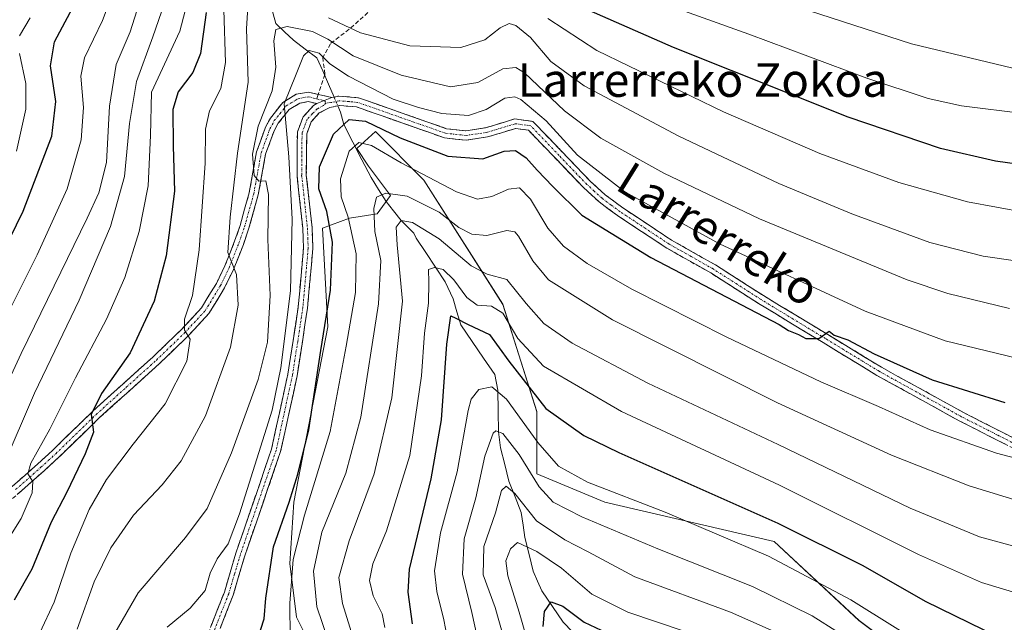
# Model space of a CAD drawing. Units: metres. Extents: x 587334 to 589754, y 4779895 to 4782232.
# Drawn here: x 589207 to 589442, y 4780478 to 4780621 of the extents above; entities that cross this region are included whole.
import ezdxf
from ezdxf.enums import TextEntityAlignment as Align

# ---------------------------------------------------------------- set-up
doc = ezdxf.new("R2010")
doc.units = ezdxf.units.M
doc.header["$MEASUREMENT"] = 0
doc.linetypes.add('TRAZO_Y_PUNTO', pattern=[1, 0.5, -0.25, 0, -0.25])
doc.linetypes.add('TRAZOSX2', pattern=[1.5, 1, -0.5])
for name, color, linetype, lineweight in [('Arbolado forestal CxS', 92, 'Continuous', 0), ('Camino', 19, 'TRAZOSX2', 0), ('Camino Cxs', 19, 'Continuous', 0), ('Camino eje', 19, 'TRAZO_Y_PUNTO', 0), ('Corriente natural lineal', 142, 'Continuous', 13), ('Corriente natural lineal oculto', 19, 'TRAZO_Y_PUNTO', 13), ('Curva de nivel maestra', 36, 'Continuous', 30), ('Curva de nivel normal', 36, 'Continuous', 0), ('Pastizal CxS', 92, 'Continuous', 0), ('Senda', 19, 'TRAZOSX2', 0), ('Texto cartográfico', 19, 'Continuous', 0)]:
    doc.layers.add(name, color=color, linetype=linetype, lineweight=lineweight)
doc.styles.add('Arial', font='txt', dxfattribs={"height": 0.2})

# ---------------------------------------------------------------- blocks, each defined once
blk = doc.blocks.new('*U150')
at = {"layer": 'Pastizal CxS', "color": 92, "linetype": 'Continuous', "lineweight": 0}
blk.add_polyline3d([(589433.8707, 4780457.8931, 465.22), (589406.9633, 4780478.0741, 466.609), (589386.7831, 4780496.9099, 470.6164), (589346.4229, 4780506.3257, 466.5903), (589330.2781, 4780513.0535, 465.7507), (589330.2783, 4780527.8529, 472.5605), (589322.2067, 4780553.4155, 481.1049), (589303.3713, 4780583.0145, 491.9232), (589291.8327, 4780594.6087, 496.3406), (589288.3583, 4780591.3769, 492.8952), (589287.4317, 4780590.5149, 492.3752), (589290.2223, 4780586.3283, 491.0491), (589295.4043, 4780579.3513, 486.9704), (589292.2155, 4780574.9659, 486.9529), (589285.6365, 4780573.9689, 493.4776), (589279.2383, 4780571.5451, 499.9031), (589280.4997, 4780548.0343, 496.4505), (589272.4271, 4780506.3253, 494.6821), (589271.4665, 4780491.6581, 492.789), (589273.0609, 4780478.9031, 492.8935), (589277.8441, 4780469.3359, 490.2361)], dxfattribs=at)
blk = doc.blocks.new('*U151')
at = {"layer": 'Arbolado forestal CxS', "color": 92, "linetype": 'Continuous', "lineweight": 0}
blk.add_polyline3d([(589277.8441, 4780469.3359, 490.2361), (589273.0609, 4780478.9031, 492.8935), (589271.4665, 4780491.6581, 492.789), (589272.4271, 4780506.3253, 494.6821), (589280.4997, 4780548.0343, 496.4505), (589279.2383, 4780571.5451, 499.9031), (589285.6365, 4780573.9689, 493.4776), (589292.2155, 4780574.9659, 486.9529), (589295.4043, 4780579.3513, 486.9704), (589290.2223, 4780586.3283, 491.0491), (589287.4317, 4780590.5149, 492.3752), (589288.3583, 4780591.3769, 492.8952), (589291.8327, 4780594.6087, 496.3406), (589303.3713, 4780583.0145, 491.9232), (589322.2067, 4780553.4155, 481.1049), (589330.2783, 4780527.8529, 472.5605), (589330.2781, 4780513.0535, 465.7507), (589346.4229, 4780506.3257, 466.5903), (589386.7831, 4780496.9099, 470.6164), (589406.9633, 4780478.0741, 466.609), (589433.8707, 4780457.8931, 465.22)], dxfattribs=at)
blk = doc.blocks.new('*U182')
at = {"layer": 'Curva de nivel normal', "color": 36, "linetype": 'Continuous', "lineweight": 0}
blk.add_polyline3d([(589242.24, 4780476.49, 505), (589247.73, 4780481.08, 505), (589251.32, 4780485.25, 505), (589252.51, 4780489.42, 505), (589254.17, 4780492.81, 505), (589256.79, 4780496.39, 505), (589259.45, 4780503.53, 505), (589267.27, 4780528.22, 505), (589269.35, 4780538.27, 505), (589271.66, 4780556.67, 505), (589271.98, 4780573.69, 505), (589271.19, 4780588.54, 505), (589270.15, 4780601.16, 505), (589273.01, 4780608.21, 505), (589274.74, 4780612.63, 505), (589276.09, 4780613.87, 505), (589278.41, 4780613.24, 505), (589281, 4780610.68, 505), (589285.41, 4780607.76, 505), (589296.05, 4780602.29, 505), (589302.07, 4780600.33, 505), (589307.61, 4780598.86, 505), (589314.02, 4780598.41, 505), (589318.2, 4780599.84, 505), (589322.63, 4780602.56, 505), (589325.05, 4780602.88, 505), (589326.43, 4780602.25, 505), (589332.45, 4780597.13, 505), (589339.96, 4780588.98, 505), (589351.22, 4780580.24, 505), (589373.76, 4780567.8, 505), (589408.45, 4780551.78, 505), (589427.5, 4780544.76, 505), (589447.18, 4780539.94, 505)], dxfattribs=at)
blk = doc.blocks.new('*U184')
at = {"layer": 'Curva de nivel normal', "color": 36, "linetype": 'Continuous', "lineweight": 0}
blk.add_polyline3d([(589195.52, 4780515.88, 540), (589207.49, 4780541.68, 540), (589223.24, 4780573.92, 540), (589226, 4780579.96, 540), (589227.84, 4780587.2, 540), (589228.57, 4780600.59, 540), (589230.14, 4780610.55, 540), (589233.42, 4780618.36, 540), (589237.18, 4780630.15, 540)], dxfattribs=at)
blk = doc.blocks.new('*U187')
at = {"layer": 'Curva de nivel normal', "color": 36, "linetype": 'Continuous', "lineweight": 0}
for points in [[(589451.38, 4780562.74, 515), (589436.51, 4780564.86, 515), (589423.8, 4780568.18, 515), (589405.25, 4780574.94, 515), (589387.89, 4780582.24, 515), (589363.91, 4780593.59, 515), (589341.51, 4780605.43, 515), (589333.61, 4780611.24, 515), (589328.73, 4780616.98, 515), (589325.26, 4780619.82, 515), (589323.68, 4780620.28, 515), (589321.52, 4780619.26, 515), (589317.85, 4780616.46, 515), (589312.18, 4780614.61, 515), (589300.03, 4780614.98, 515), (589288.26, 4780618.13, 515), (589280.65, 4780621.67, 515)], [(589261.64, 4780626.68, 515), (589261.16, 4780619.13, 515), (589261.57, 4780606.35, 515), (589259, 4780589.44, 515), (589257.28, 4780574.18, 515), (589256.7, 4780565.78, 515), (589258.76, 4780560.53, 515), (589259.16, 4780553.2, 515), (589257.36, 4780543.2, 515), (589251.36, 4780526.87, 515), (589245.58, 4780516.18, 515), (589241.05, 4780510.46, 515), (589234.26, 4780503.18, 515), (589228.82, 4780495.39, 515), (589224.88, 4780487.29, 515), (589220.82, 4780476.06, 515)]]:
    blk.add_polyline3d(points, dxfattribs=at)
blk = doc.blocks.new('*U190')
at = {"layer": 'Curva de nivel normal', "color": 36, "linetype": 'Continuous', "lineweight": 0}
for points in [[(589206.37, 4780589.87, 555), (589208.64, 4780599.87, 555), (589208.61, 4780606.02, 555), (589207.14, 4780613.16, 555)], [(589207.12, 4780617.36, 555), (589209.65, 4780621.68, 555)]]:
    blk.add_polyline3d(points, dxfattribs=at)
blk = doc.blocks.new('*U191')
at = {"layer": 'Curva de nivel normal', "color": 36, "linetype": 'Continuous', "lineweight": 0}
blk.add_polyline3d([(589200.1, 4780542.96, 545), (589211.34, 4780565.2, 545), (589218.49, 4780580.94, 545), (589221.78, 4780592.6, 545), (589222.33, 4780600.34, 545), (589221.74, 4780607.77, 545), (589222.57, 4780612.15, 545), (589226.89, 4780621.05, 545), (589233.25, 4780637.93, 545)], dxfattribs=at)
blk = doc.blocks.new('*U198')
at = {"layer": 'Curva de nivel normal', "color": 36, "linetype": 'Continuous', "lineweight": 0}
for points in [[(589203.22, 4780514.87, 535), (589210.66, 4780532.26, 535), (589221.32, 4780554.43, 535), (589228.78, 4780571.92, 535), (589232.1, 4780583.87, 535), (589233.29, 4780596.53, 535), (589234.99, 4780606.53, 535), (589238.84, 4780617.14, 535), (589246.61, 4780639.65, 535)], [(589386.6, 4780626.16, 535), (589419.48, 4780615.44, 535), (589445.53, 4780609.22, 535)]]:
    blk.add_polyline3d(points, dxfattribs=at)
blk = doc.blocks.new('*U201')
at = {"layer": 'Curva de nivel normal', "color": 36, "linetype": 'Continuous', "lineweight": 0}
blk.add_polyline3d([(589442.82, 4780552.46, 510), (589428.08, 4780556.03, 510), (589418.39, 4780559.25, 510), (589383.3, 4780573.78, 510), (589360.47, 4780584.68, 510), (589345.52, 4780593.02, 510), (589336.85, 4780599.55, 510), (589327.34, 4780608.54, 510), (589325.26, 4780609.86, 510), (589322.16, 4780609.52, 510), (589316.22, 4780606.28, 510), (589309.7, 4780605.24, 510), (589297.98, 4780608.04, 510), (589286.53, 4780612.63, 510), (589280.5, 4780616.62, 510), (589276.87, 4780618.39, 510), (589270.85, 4780619.62, 510), (589268.12, 4780618.9, 510), (589267.68, 4780616.17, 510), (589268.14, 4780609.88, 510), (589267.24, 4780604.26, 510), (589263.9, 4780595.88, 510), (589262.54, 4780589.2, 510), (589263, 4780584.09, 510), (589264.06, 4780582.78, 510), (589265.75, 4780582.85, 510), (589266.42, 4780579.56, 510), (589266.23, 4780568.89, 510), (589266.79, 4780555.54, 510), (589266.11, 4780544.39, 510), (589263.89, 4780535.53, 510), (589257.61, 4780518.05, 510), (589251.8, 4780504.78, 510), (589246.62, 4780497.87, 510), (589235.32, 4780484.72, 510), (589223.41, 4780463.95, 510)], dxfattribs=at)
blk = doc.blocks.new('*U209')
at = {"layer": 'Curva de nivel normal', "color": 36, "linetype": 'Continuous', "lineweight": 0}
for points in [[(589211.94, 4780475.2, 520), (589215.35, 4780482.44, 520), (589219.34, 4780494.16, 520), (589223.67, 4780504.52, 520), (589227.84, 4780511.7, 520), (589234.16, 4780520.12, 520), (589241.76, 4780529.68, 520), (589246.96, 4780539.92, 520), (589247.77, 4780545.09, 520), (589246.4, 4780547.26, 520), (589246.41, 4780549.87, 520), (589248.26, 4780555.52, 520), (589249.86, 4780566.44, 520), (589251.3, 4780587.08, 520), (589251.42, 4780595.18, 520), (589252.37, 4780599.55, 520), (589255.04, 4780604.87, 520), (589256.12, 4780611.05, 520), (589255.72, 4780623.56, 520)], [(589332.86, 4780621.54, 520), (589344.51, 4780613.92, 520), (589374.69, 4780599.27, 520), (589397.65, 4780589.34, 520), (589416.42, 4780582.42, 520), (589432.81, 4780577.83, 520), (589446.6, 4780575.29, 520)]]:
    blk.add_polyline3d(points, dxfattribs=at)
blk = doc.blocks.new('*U212')
at = {"layer": 'Curva de nivel maestra', "color": 36, "linetype": 'Continuous', "lineweight": 30}
blk.add_polyline3d([(589263.68, 4780473.34, 500), (589265.36, 4780478.53, 500), (589265.71, 4780483.4, 500), (589267.58, 4780495.66, 500), (589271.32, 4780506.26, 500), (589273.36, 4780512.99, 500), (589276.02, 4780523.56, 500), (589278.82, 4780542.46, 500), (589281.16, 4780556.82, 500), (589281.66, 4780568.24, 500), (589280.28, 4780575.57, 500), (589278.4, 4780580.96, 500), (589278.52, 4780586.2, 500), (589281.82, 4780593.99, 500), (589285.61, 4780597.46, 500), (589289.44, 4780597.05, 500), (589297.76, 4780593.08, 500), (589309.05, 4780588.73, 500), (589317.39, 4780588.1, 500), (589322.52, 4780589.94, 500), (589325.16, 4780590.07, 500), (589327.75, 4780588.34, 500), (589330.36, 4780585.41, 500), (589334.09, 4780581.5, 500), (589340.96, 4780574.66, 500), (589357.4, 4780564.55, 500), (589379, 4780553.34, 500), (589387.93, 4780548.61, 500), (589390.15, 4780547.17, 500), (589392.54, 4780546.23, 500), (589394.34, 4780545.3, 500), (589397.37, 4780545.31, 500), (589399.88, 4780547.04, 500), (589401.06, 4780546.08, 500), (589404.28, 4780544.96, 500), (589410.61, 4780541.62, 500), (589424.42, 4780535.44, 500), (589441.69, 4780530.05, 500)], dxfattribs=at)
blk = doc.blocks.new('*U215')
at = {"layer": 'Curva de nivel maestra', "color": 36, "linetype": 'Continuous', "lineweight": 30}
blk.add_polyline3d([(589190.41, 4780539.78, 550), (589208, 4780575.6, 550), (589214.79, 4780593.49, 550), (589215.78, 4780601.77, 550), (589214.48, 4780610.2, 550), (589215.44, 4780615.98, 550), (589221.08, 4780626.57, 550)], dxfattribs=at)

msp = doc.modelspace()

# ---------------------------------------------------------------- linework, layer by layer
at = {"layer": 'Arbolado forestal CxS', "color": 92, "linetype": 'Continuous', "lineweight": 0}
msp.add_polyline3d([(589277.84, 4780469.34, 490.24), (589273.06, 4780478.9, 492.89), (589271.47, 4780491.66, 492.79), (589272.43, 4780506.33, 494.68), (589280.5, 4780548.03, 496.45), (589279.24, 4780571.55, 499.9), (589285.64, 4780573.97, 493.48), (589292.22, 4780574.97, 486.95), (589295.4, 4780579.35, 486.97), (589290.22, 4780586.33, 491.05), (589287.43, 4780590.51, 492.38), (589288.36, 4780591.38, 492.9), (589291.83, 4780594.61, 496.34), (589303.37, 4780583.01, 491.92), (589322.21, 4780553.42, 481.1), (589330.28, 4780527.85, 472.56), (589330.28, 4780513.05, 465.75), (589346.42, 4780506.33, 466.59), (589386.78, 4780496.91, 470.62), (589406.96, 4780478.07, 466.61), (589433.87, 4780457.89, 465.22)], dxfattribs=at)
at = {"layer": 'Camino', "color": 19, "linetype": 'TRAZOSX2', "lineweight": 0}
for points in [[(589199.43, 4780504.78), (589211.46, 4780515.42), (589214.98, 4780518.64), (589224.56, 4780527.97), (589238.95, 4780540.95), (589245.61, 4780547.38), (589250.42, 4780552.57), (589253.98, 4780558.4), (589256, 4780562.57), (589258.32, 4780568.43), (589259.62, 4780572.22), (589261.8, 4780580), (589263.55, 4780589.73), (589265.67, 4780595.66), (589266.84, 4780597.79), (589269.83, 4780601.52), (589273.01, 4780603.45), (589275.91, 4780603.98), (589278.24, 4780603.42)], [(589277.93, 4780601.22), (589275.85, 4780601.71), (589273.81, 4780601.34), (589271.32, 4780599.82), (589268.69, 4780596.55), (589267.7, 4780594.75), (589265.7, 4780589.16), (589263.96, 4780579.5), (589261.74, 4780571.57), (589260.4, 4780567.66), (589258.03, 4780561.68), (589255.93, 4780557.34), (589252.19, 4780551.22), (589247.2, 4780545.83), (589240.46, 4780539.33), (589226.08, 4780526.35), (589216.5, 4780517.03), (589212.95, 4780513.77), (589200.74, 4780502.98)], [(589278.24, 4780603.42), (589278.31, 4780603.4), (589281.43, 4780602.66)], [(589281.43, 4780602.66), (589283.16, 4780603.04), (589287.81, 4780602.62), (589308.77, 4780595.26), (589313.38, 4780594.76), (589318.04, 4780595.46), (589325.01, 4780597.57), (589329.33, 4780597), (589342.94, 4780582.79), (589346.5, 4780579.53), (589350.75, 4780576.39), (589362.34, 4780568.72), (589372.82, 4780562.79), (589384.22, 4780555.5), (589399.55, 4780546.21), (589412.33, 4780538.42), (589431.85, 4780527.64), (589449.04, 4780518.9), (589449.84, 4780518.5), (589458.21, 4780515.42), (589472.77, 4780511.31), (589472.83, 4780511.29)], [(589248.18, 4780465.27), (589255.87, 4780484.85), (589258.62, 4780494.18), (589267.12, 4780518.94), (589271.01, 4780536.81), (589273.47, 4780552.8), (589274.72, 4780566.79), (589274.54, 4780571.56), (589273.17, 4780584.1), (589273.26, 4780594.48), (589274.65, 4780598.09), (589277.1, 4780600.79), (589277.93, 4780601.22)], [(589449.08, 4780516.41), (589430.81, 4780525.68), (589411.21, 4780536.5), (589398.4, 4780544.31), (589383.05, 4780553.62), (589371.67, 4780560.89), (589361.18, 4780566.82), (589349.47, 4780574.57), (589345.08, 4780577.82), (589341.39, 4780581.21), (589328.26, 4780594.9), (589325.19, 4780595.31), (589318.53, 4780593.29), (589313.43, 4780592.52), (589308.27, 4780593.08), (589287.34, 4780600.44), (589283.31, 4780600.8), (589280.95, 4780600.28), (589278.48, 4780599), (589276.57, 4780596.91), (589275.48, 4780594.06), (589275.39, 4780584.22), (589276.76, 4780571.73), (589276.94, 4780566.73), (589275.67, 4780552.54), (589273.2, 4780536.4), (589269.27, 4780518.34), (589260.73, 4780493.51), (589257.97, 4780484.13), (589250.21, 4780464.37)]]:
    msp.add_lwpolyline(points, dxfattribs=at)
at = {"layer": 'Camino Cxs', "color": 19, "linetype": 'Continuous', "lineweight": 0}
msp.add_lwpolyline([(589281.43, 4780602.66), (589277.93, 4780601.22)], dxfattribs=at)
msp.add_lwpolyline([(589281.43, 4780602.66), (589277.93, 4780601.22)], dxfattribs=at)
for points in [[(589205.45, 4780510.1, 532.09), (589208.45, 4780512.76, 530.77), (589211.46, 4780515.42, 529.22), (589214.98, 4780518.64, 527.72), (589218.17, 4780521.75, 526.91), (589221.37, 4780524.86, 525.72), (589224.56, 4780527.97, 525.04), (589228.16, 4780531.22, 524.42), (589231.76, 4780534.46, 523.47), (589235.35, 4780537.71, 522.76), (589238.95, 4780540.95, 522.16), (589242.28, 4780544.17, 521.05), (589245.61, 4780547.38, 520.11), (589248.02, 4780549.98, 519.52), (589250.42, 4780552.57, 518.63), (589252.2, 4780555.49, 517.58), (589253.98, 4780558.4, 516.82), (589256, 4780562.57, 515.31), (589257.16, 4780565.5, 514.9), (589258.32, 4780568.43, 514.75), (589259.62, 4780572.22, 513.35), (589260.71, 4780576.11, 511.94), (589261.8, 4780580, 510.69), (589262.68, 4780584.87, 510.17), (589263.55, 4780589.73, 509.39), (589264.61, 4780592.7, 508.63), (589265.67, 4780595.66, 507.57), (589266.84, 4780597.79, 506.26), (589269.83, 4780601.52, 505.5), (589273.01, 4780603.45, 503.58), (589275.91, 4780603.98, 502.71), (589278.31, 4780603.4, 502.29), (589281.43, 4780602.66, 501.87), (589281.43, 4780602.66, 501.87), (589277.93, 4780601.22, 502.18), (589275.85, 4780601.71, 502.6), (589273.81, 4780601.34, 503.24), (589271.32, 4780599.82, 504.06), (589268.69, 4780596.55, 505.38), (589267.7, 4780594.75, 505.99), (589266.7, 4780591.96, 507.02), (589265.7, 4780589.16, 508.35), (589264.83, 4780584.33, 509.78), (589263.96, 4780579.5, 510.24), (589262.85, 4780575.54, 510.9), (589261.74, 4780571.57, 512.12), (589260.4, 4780567.66, 513.6), (589259.22, 4780564.67, 514.03), (589258.03, 4780561.68, 514.68), (589255.93, 4780557.34, 516.29), (589254.06, 4780554.28, 517.13), (589252.19, 4780551.22, 518), (589249.7, 4780548.53, 519.01), (589247.2, 4780545.83, 519.67), (589243.83, 4780542.58, 520.66), (589240.46, 4780539.33, 521.66), (589236.87, 4780536.09, 522.36), (589233.27, 4780532.84, 523.04), (589229.68, 4780529.6, 523.74), (589226.08, 4780526.35, 524.51), (589222.89, 4780523.24, 525.12), (589219.69, 4780520.14, 525.99), (589216.5, 4780517.03, 526.8), (589212.95, 4780513.77, 528.31), (589209.9, 4780511.07, 529.72), (589206.85, 4780508.38, 531.21)], [(589252.79, 4780477.02, 501.55), (589254.33, 4780480.93, 502.43), (589255.87, 4780484.85, 502.52), (589257.25, 4780489.52, 502.57), (589258.62, 4780494.18, 503.27), (589260.04, 4780498.31, 504.04), (589261.45, 4780502.43, 503.34), (589262.87, 4780506.56, 503.69), (589264.29, 4780510.69, 504.24), (589265.7, 4780514.81, 504.08), (589267.12, 4780518.94, 503.56), (589268.09, 4780523.41, 504.54), (589269.07, 4780527.88, 505.02), (589270.04, 4780532.34, 504.62), (589271.01, 4780536.81, 503.94), (589271.63, 4780540.81, 503.57), (589272.24, 4780544.81, 503.65), (589272.86, 4780548.8, 503.6), (589273.47, 4780552.8, 503.51), (589273.89, 4780557.46, 503.72), (589274.3, 4780562.13, 503.52), (589274.72, 4780566.79, 503.4), (589274.54, 4780571.56, 503.27), (589274.08, 4780575.74, 503), (589273.63, 4780579.92, 502.7), (589273.17, 4780584.1, 502.71), (589273.2, 4780587.56, 502.69), (589273.23, 4780591.02, 502.96), (589273.26, 4780594.48, 503.24), (589274.65, 4780598.09, 502.82), (589277.1, 4780600.79, 502.26), (589277.93, 4780601.22, 502.18), (589281.43, 4780602.66, 501.87), (589283.16, 4780603.04, 501.77), (589287.81, 4780602.62, 501.74), (589292, 4780601.15, 502.4), (589296.19, 4780599.68, 503.03), (589300.39, 4780598.2, 502.62), (589304.58, 4780596.73, 502.89), (589308.77, 4780595.26, 503.37), (589313.38, 4780594.76, 503.44), (589318.04, 4780595.46, 503.03), (589321.53, 4780596.52, 502.49), (589325.01, 4780597.57, 502.89), (589329.33, 4780597, 503.46), (589332.73, 4780593.45, 503.61), (589336.14, 4780589.9, 503.8), (589339.54, 4780586.34, 504.12), (589342.94, 4780582.79, 503.66), (589346.5, 4780579.53, 503.53), (589348.63, 4780577.96, 503.06), (589350.75, 4780576.39, 502.99), (589354.61, 4780573.83, 502.8), (589358.48, 4780571.28, 502.77), (589362.34, 4780568.72, 502.43), (589365.83, 4780566.74, 502.09), (589369.33, 4780564.77, 502.29), (589372.82, 4780562.79, 502), (589376.62, 4780560.36, 502.23), (589380.42, 4780557.93, 501.07), (589384.22, 4780555.5, 501.03), (589388.05, 4780553.18, 500.6), (589391.89, 4780550.86, 500.58), (589395.72, 4780548.53, 500.07), (589399.55, 4780546.21, 500.14), (589403.81, 4780543.61, 499.63), (589408.07, 4780541.02, 499.35), (589412.33, 4780538.42, 498.82), (589416.23, 4780536.26, 498.61), (589420.14, 4780534.11, 498.17), (589424.04, 4780531.95, 498.11), (589427.95, 4780529.8, 497.84), (589431.85, 4780527.64, 496.88), (589436.15, 4780525.46, 496.93), (589440.45, 4780523.27, 496.08), (589444.74, 4780521.09, 496.13)], [(589441.77, 4780520.12, 495.68), (589438.12, 4780521.97, 495.81), (589434.46, 4780523.83, 496.48), (589430.81, 4780525.68, 496.55), (589426.89, 4780527.84, 497.09), (589422.97, 4780530.01, 497.36), (589419.05, 4780532.17, 497.48), (589415.13, 4780534.34, 498.08), (589411.21, 4780536.5, 498.18), (589408.01, 4780538.45, 498.69), (589404.81, 4780540.41, 498.71), (589401.6, 4780542.36, 499.12), (589398.4, 4780544.31, 499.49), (589394.56, 4780546.64, 499.47), (589390.73, 4780548.97, 500.09), (589386.89, 4780551.29, 499.91), (589383.05, 4780553.62, 500.53), (589379.26, 4780556.04, 500.5), (589375.46, 4780558.47, 501.17), (589371.67, 4780560.89, 501.04), (589368.17, 4780562.87, 501.51), (589364.68, 4780564.84, 501.5), (589361.18, 4780566.82, 501.49), (589357.28, 4780569.4, 502.19), (589353.37, 4780571.99, 502.1), (589349.47, 4780574.57, 502.31), (589347.28, 4780576.2, 502.29), (589345.08, 4780577.82, 502.54), (589343.24, 4780579.52, 502.87), (589341.39, 4780581.21, 502.77), (589338.11, 4780584.63, 502.78), (589334.83, 4780588.06, 502.69), (589331.54, 4780591.48, 502.6), (589328.26, 4780594.9, 502.59), (589325.19, 4780595.31, 502.22), (589321.86, 4780594.3, 501.84), (589318.53, 4780593.29, 502.31), (589315.98, 4780592.91, 502.64), (589313.43, 4780592.52, 502.35), (589310.85, 4780592.8, 502.4), (589308.27, 4780593.08, 502.41), (589304.08, 4780594.55, 502.15), (589299.9, 4780596.02, 501.59), (589295.71, 4780597.5, 501.42), (589291.53, 4780598.97, 501.26), (589287.34, 4780600.44, 500.7), (589283.31, 4780600.8, 501.28), (589280.95, 4780600.28, 501.69), (589278.48, 4780599, 501.94), (589276.57, 4780596.91, 502.08), (589275.48, 4780594.06, 502.31), (589275.44, 4780589.14, 501.92), (589275.39, 4780584.22, 501.59), (589275.85, 4780580.06, 501.57), (589276.3, 4780575.89, 501.76), (589276.76, 4780571.73, 501.86), (589276.85, 4780569.23, 502), (589276.94, 4780566.73, 502.12), (589276.52, 4780562, 502.48), (589276.09, 4780557.27, 502.76), (589275.67, 4780552.54, 502.82), (589275.05, 4780548.51, 502.73), (589274.44, 4780544.47, 502.87), (589273.82, 4780540.44, 502.55), (589273.2, 4780536.4, 502.46), (589272.22, 4780531.89, 502.95), (589271.24, 4780527.37, 503.48), (589270.25, 4780522.86, 503.58), (589269.27, 4780518.34, 502.97), (589267.85, 4780514.2, 502.97), (589266.42, 4780510.06, 503.15), (589265, 4780505.93, 502.85), (589263.58, 4780501.79, 502.46), (589262.15, 4780497.65, 502.72), (589260.73, 4780493.51, 503.01), (589259.35, 4780488.82, 502.61), (589257.97, 4780484.13, 502.17), (589256.42, 4780480.18, 501.89), (589254.87, 4780476.23, 501.52)]]:
    msp.add_polyline3d(points, dxfattribs=at)
at = {"layer": 'Camino eje', "color": 19, "linetype": 'TRAZO_Y_PUNTO', "lineweight": 0}
for points in [[(589206.19, 4780509.28), (589212.21, 4780514.6), (589213.97, 4780516.21), (589215.74, 4780517.84), (589220.53, 4780522.5), (589225.32, 4780527.16), (589232.52, 4780533.65), (589239.71, 4780540.14), (589243.04, 4780543.36), (589246.41, 4780546.61), (589251.31, 4780551.9), (589254.96, 4780557.87), (589257.02, 4780562.13), (589259.36, 4780568.05), (589260.68, 4780571.9), (589262.88, 4780579.75), (589264.63, 4780589.45), (589266.69, 4780595.21), (589267.77, 4780597.17), (589269.08, 4780598.81), (589270.58, 4780600.67), (589271.82, 4780601.43), (589273.41, 4780602.4), (589275.88, 4780602.85), (589277.08, 4780602.56), (589277.89, 4780602.36)], [(589280.1, 4780601.39), (589279.44, 4780600.75), (589278, 4780600), (589276.84, 4780598.85), (589275.61, 4780597.5), (589274.92, 4780595.7), (589274.37, 4780594.27), (589274.33, 4780589.08), (589274.28, 4780584.16), (589274.97, 4780577.89), (589275.65, 4780571.65), (589275.74, 4780569.26), (589275.83, 4780566.76), (589274.57, 4780552.67), (589273.34, 4780544.6), (589272.11, 4780536.61), (589268.2, 4780518.64), (589263.93, 4780506.23), (589259.68, 4780493.85), (589258.3, 4780489.18), (589256.92, 4780484.49), (589249.2, 4780464.82)], [(589277.89, 4780602.36), (589279.68, 4780601.94)], [(589279.68, 4780601.94), (589280.1, 4780601.39)], [(589449.26, 4780517.56), (589439.93, 4780522.29), (589431.33, 4780526.66), (589411.77, 4780537.46), (589398.98, 4780545.26), (589391.31, 4780549.91), (589383.64, 4780554.56), (589377.95, 4780558.2), (589372.25, 4780561.84), (589367.01, 4780564.81), (589361.76, 4780567.77), (589350.11, 4780575.48), (589347.99, 4780577.05), (589345.79, 4780578.68), (589343.95, 4780580.37), (589342.17, 4780582), (589335.6, 4780588.85), (589328.8, 4780595.95), (589326.64, 4780596.24), (589325.1, 4780596.44), (589318.29, 4780594.38), (589313.41, 4780593.64), (589308.52, 4780594.17), (589298.06, 4780597.85), (589287.58, 4780601.53), (589285.56, 4780601.71), (589283.24, 4780601.92), (589281.19, 4780601.47), (589280.1, 4780601.39)]]:
    msp.add_lwpolyline(points, dxfattribs=at)
at = {"layer": 'Corriente natural lineal', "color": 142, "linetype": 'Continuous', "lineweight": 13}
for points in [[(589265, 4780631, 515.58), (589265.99, 4780626.52, 513.56), (589266.85, 4780624.89, 512.69), (589268.1, 4780620.33, 510.66), (589270.2, 4780618.33, 509.06), (589272.31, 4780616.33, 507.84), (589275.12, 4780614.22, 505.17), (589277.92, 4780612.12, 504.25), (589279.28, 4780609.01, 503.24), (589280.64, 4780605.9, 502.52), (589281.99, 4780602.78, 501.83)], [(589282.9, 4780600.71, 501.35), (589283.54, 4780599.23, 500.88), (589284.29, 4780596.25, 498.89), (589286.46, 4780592.04, 495.05), (589288.64, 4780587.83, 493.52), (589290.82, 4780583.62, 490.99), (589292.61, 4780580.78, 490.18), (589294.39, 4780577.93, 488.62), (589296.18, 4780575.67, 486.49), (589297.97, 4780573.4, 484.87), (589301.02, 4780570.38, 483.28), (589301.54, 4780569.22, 482.5), (589303.85, 4780565.74, 481.45), (589306.17, 4780562.26, 479.7), (589308.48, 4780558.78, 478.88), (589310.35, 4780554.73, 478.11), (589311.25, 4780551.63, 476.33), (589312.15, 4780548.53, 474.19), (589314.85, 4780544.58, 473.08), (589317.54, 4780540.63, 472.19), (589320.24, 4780536.68, 470.92), (589320.95, 4780532.98, 469.44), (589321.03, 4780528.01, 467.18), (589321.1, 4780523.04, 464.7), (589321.58, 4780519.24, 463.25), (589322.61, 4780515.25, 462.3), (589323.63, 4780511.26, 461.41), (589325.1, 4780507.54, 460.34), (589326.56, 4780503.82, 457.96), (589327, 4780500.83, 456.82), (589327.44, 4780497.85, 455.71), (589328.42, 4780493.84, 454.33), (589329.4, 4780489.83, 452.58), (589330.43, 4780487.51, 451.62), (589331.46, 4780485.18, 450.68), (589333.98, 4780481.45, 449.61), (589336.51, 4780477.71, 447.97), (589338.76, 4780475.41, 447.74)]]:
    msp.add_polyline3d(points, dxfattribs=at)
at = {"layer": 'Corriente natural lineal oculto', "color": 19, "linetype": 'TRAZO_Y_PUNTO', "lineweight": 13}
msp.add_polyline3d([(589281.99, 4780602.78, 501.83), (589282.9, 4780600.71, 501.35)], dxfattribs=at)
at = {"layer": 'Curva de nivel maestra', "color": 36, "linetype": 'Continuous', "lineweight": 30}
for points in [[(589251.51, 4780622.94, 525), (589250.2, 4780613.15, 525), (589248.38, 4780608.66, 525), (589244.84, 4780604.07, 525), (589243.58, 4780599.85, 525), (589243.66, 4780591.07, 525), (589244, 4780580.35, 525), (589241.99, 4780565, 525), (589239.19, 4780554.2, 525), (589233.44, 4780541.87, 525), (589226.63, 4780532.2, 525), (589224.2, 4780527.14, 525), (589224.76, 4780522.94, 525), (589222.71, 4780517.83, 525), (589218.4, 4780508.66, 525), (589214.66, 4780501.54, 525), (589210.04, 4780490.34, 525), (589205.85, 4780482.95, 525)], [(589451.53, 4780585.82, 525), (589439.48, 4780587.5, 525), (589426.35, 4780590.53, 525), (589404.38, 4780598.04, 525), (589362.77, 4780614.62, 525), (589342.7, 4780623.38, 525)], [(589300.66, 4780477.34, 475), (589299.67, 4780484.85, 475), (589299.95, 4780490.31, 475), (589305.14, 4780511.89, 475), (589307.6, 4780525.87, 475), (589308.83, 4780543.94, 475), (589309.83, 4780550.66, 475), (589311, 4780550.09, 475), (589313.9, 4780548.59, 475), (589319.02, 4780546.26, 475), (589323.62, 4780539.87, 475), (589332.39, 4780528.63, 475), (589341.48, 4780522.2, 475), (589349.78, 4780518.13, 475), (589387.65, 4780501.33, 475), (589407.88, 4780491.22, 475), (589422.74, 4780482.75, 475), (589440.11, 4780474.2, 475)], [(589331.78, 4780476.66, 450), (589332.06, 4780480.27, 450), (589333.64, 4780482.56, 450), (589336.46, 4780481.49, 450), (589341.5, 4780477.68, 450), (589346.9, 4780475.2, 450)]]:
    msp.add_polyline3d(points, dxfattribs=at)
at = {"layer": 'Curva de nivel normal', "color": 36, "linetype": 'Continuous', "lineweight": 0}
for points in [[(589247.4, 4780626.78, 530), (589245.3, 4780618.51, 530), (589238.52, 4780603.99, 530), (589238.3, 4780593.62, 530), (589237.73, 4780581.62, 530), (589235.59, 4780570.79, 530), (589232.2, 4780559.85, 530), (589227.85, 4780549.88, 530), (589220.46, 4780535.91, 530), (589214.33, 4780523.72, 530), (589209.77, 4780515.55, 530), (589209.12, 4780513.04, 530), (589210.26, 4780511.2, 530), (589210.13, 4780508.53, 530), (589207.48, 4780502.4, 530), (589200.89, 4780491.99, 530)], [(589461.97, 4780596.89, 530), (589431.34, 4780600.74, 530), (589423.44, 4780602.47, 530), (589408.83, 4780607.26, 530), (589380.77, 4780617.75, 530), (589360.14, 4780625.16, 530)], [(589271.56, 4780474.01, 495), (589271.43, 4780482.26, 495), (589272.29, 4780492.65, 495), (589274.92, 4780503.16, 495), (589281.1, 4780523.09, 495), (589284.9, 4780543.47, 495), (589287.1, 4780556.27, 495), (589287.28, 4780565.47, 495), (589285.38, 4780574.2, 495), (589283.65, 4780579.06, 495), (589283.53, 4780583.31, 495), (589285.62, 4780589.89, 495), (589287.92, 4780591.95, 495), (589290.89, 4780591.22, 495), (589297.94, 4780587.14, 495), (589311.18, 4780580.2, 495), (589316.12, 4780578.44, 495), (589319.58, 4780579.12, 495), (589323.49, 4780580.89, 495), (589326.11, 4780581.14, 495), (589328.77, 4780578.46, 495), (589332.88, 4780571.56, 495), (589336.58, 4780567.27, 495), (589342.22, 4780563.11, 495), (589352.85, 4780557.06, 495), (589375.52, 4780545.56, 495), (589397.85, 4780534.96, 495), (589411.62, 4780529.06, 495), (589423.92, 4780523.56, 495), (589439.71, 4780517.93, 495), (589447.56, 4780515.88, 495)], [(589280.43, 4780473.87, 490), (589277.89, 4780481.36, 490), (589277.11, 4780489.87, 490), (589279.07, 4780499.11, 490), (589284.77, 4780513.22, 490), (589288.37, 4780526.53, 490), (589292.58, 4780553.53, 490), (589293.16, 4780563.87, 490), (589291.7, 4780570.79, 490), (589291.46, 4780576.24, 490), (589292.11, 4780578.98, 490), (589294.32, 4780579.89, 490), (589299.39, 4780579.21, 490), (589307.02, 4780575.38, 490), (589311.72, 4780571.74, 490), (589314.76, 4780570.11, 490), (589318.39, 4780569.79, 490), (589323.14, 4780571, 490), (589325.03, 4780570.67, 490), (589325.9, 4780569.62, 490), (589329.29, 4780563.77, 490), (589333.07, 4780559.29, 490), (589348.26, 4780549.74, 490), (589387.57, 4780529.92, 490), (589414.73, 4780517.49, 490), (589433.19, 4780510.18, 490), (589446.9, 4780506, 490)], [(589286.74, 4780473.15, 485), (589284.02, 4780482.13, 485), (589283.13, 4780488.35, 485), (589285.55, 4780497.06, 485), (589291.52, 4780513.07, 485), (589295.77, 4780531.12, 485), (589298.29, 4780554.2, 485), (589296.98, 4780567.57, 485), (589296.76, 4780571.77, 485), (589297.97, 4780573.4, 485), (589300.63, 4780572.9, 485), (589306.99, 4780569.04, 485), (589314.67, 4780562.56, 485), (589318.44, 4780560.62, 485), (589323.15, 4780559.36, 485), (589327.76, 4780553.64, 485), (589331.96, 4780548.84, 485), (589338.68, 4780544.16, 485), (589356.72, 4780534.62, 485), (589387.72, 4780520.07, 485), (589419.17, 4780504.85, 485), (589435.66, 4780498.02, 485), (589451.03, 4780493.86, 485)], [(589294.07, 4780476.47, 480), (589293.45, 4780479.73, 480), (589291.32, 4780484, 480), (589290.42, 4780487.6, 480), (589291.25, 4780491.58, 480), (589294.5, 4780499.49, 480), (589300.02, 4780517.42, 480), (589302.82, 4780536.35, 480), (589303.5, 4780546.52, 480), (589304.48, 4780553.68, 480), (589304.57, 4780558.68, 480), (589304.5, 4780561.72, 480), (589305.93, 4780562.23, 480), (589307.94, 4780561.73, 480), (589310.54, 4780559.22, 480), (589313.57, 4780555.01, 480), (589316.04, 4780553.23, 480), (589319.48, 4780552.99, 480), (589322.15, 4780551.28, 480), (589325.71, 4780545.3, 480), (589331.83, 4780538.7, 480), (589350.46, 4780527.86, 480), (589388.03, 4780510.38, 480), (589421.12, 4780493.8, 480), (589436.1, 4780487.14, 480), (589452.71, 4780482.18, 480)], [(589310.53, 4780465.87, 470), (589308.14, 4780478.25, 470), (589306.44, 4780485.04, 470), (589305.92, 4780489.94, 470), (589307.32, 4780499.01, 470), (589311.31, 4780513.54, 470), (589313.91, 4780528.11, 470), (589314.67, 4780530.79, 470), (589316.44, 4780533.14, 470), (589319.55, 4780533.8, 470), (589323.01, 4780530.83, 470), (589330.48, 4780520.5, 470), (589335.4, 4780514.84, 470), (589342.34, 4780511.04, 470), (589360.8, 4780503.91, 470), (589385.4, 4780493.41, 470), (589405.05, 4780483.06, 470), (589426.77, 4780469.42, 470)], [(589317.23, 4780468.78, 465), (589314.8, 4780480.03, 465), (589312.56, 4780489.15, 465), (589312.94, 4780497.55, 465), (589315.75, 4780507.36, 465), (589317.88, 4780517.28, 465), (589319.85, 4780522.76, 465), (589320.53, 4780523.31, 465), (589322.18, 4780522.64, 465), (589326.09, 4780517.68, 465), (589330.82, 4780509.92, 465), (589334.19, 4780506.3, 465), (589340.96, 4780502.83, 465), (589359.11, 4780495.19, 465), (589381.58, 4780486.2, 465), (589395.81, 4780479.23, 465), (589408.35, 4780471.28, 465)], [(589323.29, 4780470.82, 460), (589320.34, 4780481.2, 460), (589317.45, 4780488.98, 460), (589317.63, 4780495.72, 460), (589320.45, 4780503.74, 460), (589321.88, 4780509.09, 460), (589322.97, 4780510.12, 460), (589325.01, 4780508.36, 460), (589330.2, 4780501.88, 460), (589336.95, 4780497.3, 460), (589342.47, 4780494.46, 460), (589353.61, 4780488.51, 460), (589376.41, 4780480.06, 460), (589390.19, 4780473.98, 460)], [(589328.55, 4780471.56, 455), (589326.09, 4780480.1, 455), (589323.36, 4780488.71, 455), (589322.9, 4780492.29, 455), (589323.99, 4780495.17, 455), (589325.66, 4780496.72, 455), (589330.3, 4780494.54, 455), (589336.13, 4780490.54, 455), (589343.34, 4780484.38, 455), (589351.9, 4780480.12, 455), (589372.41, 4780473.18, 455)]]:
    msp.add_polyline3d(points, dxfattribs=at)
at = {"layer": 'Pastizal CxS', "color": 92, "linetype": 'Continuous', "lineweight": 0}
msp.add_polyline3d([(589277.84, 4780469.34, 490.24), (589273.06, 4780478.9, 492.89), (589271.47, 4780491.66, 492.79), (589272.43, 4780506.33, 494.68), (589280.5, 4780548.03, 496.45), (589279.24, 4780571.55, 499.9), (589285.64, 4780573.97, 493.48), (589292.22, 4780574.97, 486.95), (589295.4, 4780579.35, 486.97), (589290.22, 4780586.33, 491.05), (589287.43, 4780590.51, 492.38), (589288.36, 4780591.38, 492.9), (589291.83, 4780594.61, 496.34), (589303.37, 4780583.01, 491.92), (589322.21, 4780553.42, 481.1), (589330.28, 4780527.85, 472.56), (589330.28, 4780513.05, 465.75), (589346.42, 4780506.33, 466.59), (589386.78, 4780496.91, 470.62), (589406.96, 4780478.07, 466.61), (589433.87, 4780457.89, 465.22)], dxfattribs=at)
at = {"layer": 'Senda', "color": 19, "linetype": 'TRAZOSX2', "lineweight": 0}
for points in [[(589291.17, 4780623.91), (589285.61, 4780618.95), (589281.15, 4780615.51), (589279.31, 4780612.22), (589279.82, 4780608.14), (589278.24, 4780603.42)], [(589278.24, 4780603.42), (589277.89, 4780602.36)]]:
    msp.add_lwpolyline(points, dxfattribs=at)

# ---------------------------------------------------------------- block references
at = {"layer": 'Arbolado forestal CxS', "color": 92, "linetype": 'Continuous', "lineweight": 0}
msp.add_blockref('*U151', (0, 0), dxfattribs=at)
at = {"layer": 'Curva de nivel maestra', "color": 36, "linetype": 'Continuous', "lineweight": 30}
for name in ['*U212', '*U215']:
    msp.add_blockref(name, (0, 0), dxfattribs=at)
at = {"layer": 'Curva de nivel normal', "color": 36, "linetype": 'Continuous', "lineweight": 0}
for name in ['*U198', '*U209', '*U187', '*U201', '*U182', '*U184', '*U191', '*U190']:
    msp.add_blockref(name, (0, 0), dxfattribs=at)
at = {"layer": 'Pastizal CxS', "color": 92, "linetype": 'Continuous', "lineweight": 0}
msp.add_blockref('*U150', (0, 0), dxfattribs=at)

# ---------------------------------------------------------------- texts
at = {"layer": 'Texto cartográfico', "color": 19, "linetype": 'Continuous', "lineweight": 0, "style": 'Arial'}
msp.add_text('Larrerreko Zokoa', height=8, dxfattribs=at).set_placement((589369.77, 4780606.85), align=Align.MIDDLE_CENTER)
msp.add_text('Larrerreko', height=8, rotation=-32.0133, dxfattribs=at).set_placement((589373.5, 4780570.16), align=Align.MIDDLE_CENTER)

doc.saveas('drawing.dxf')
